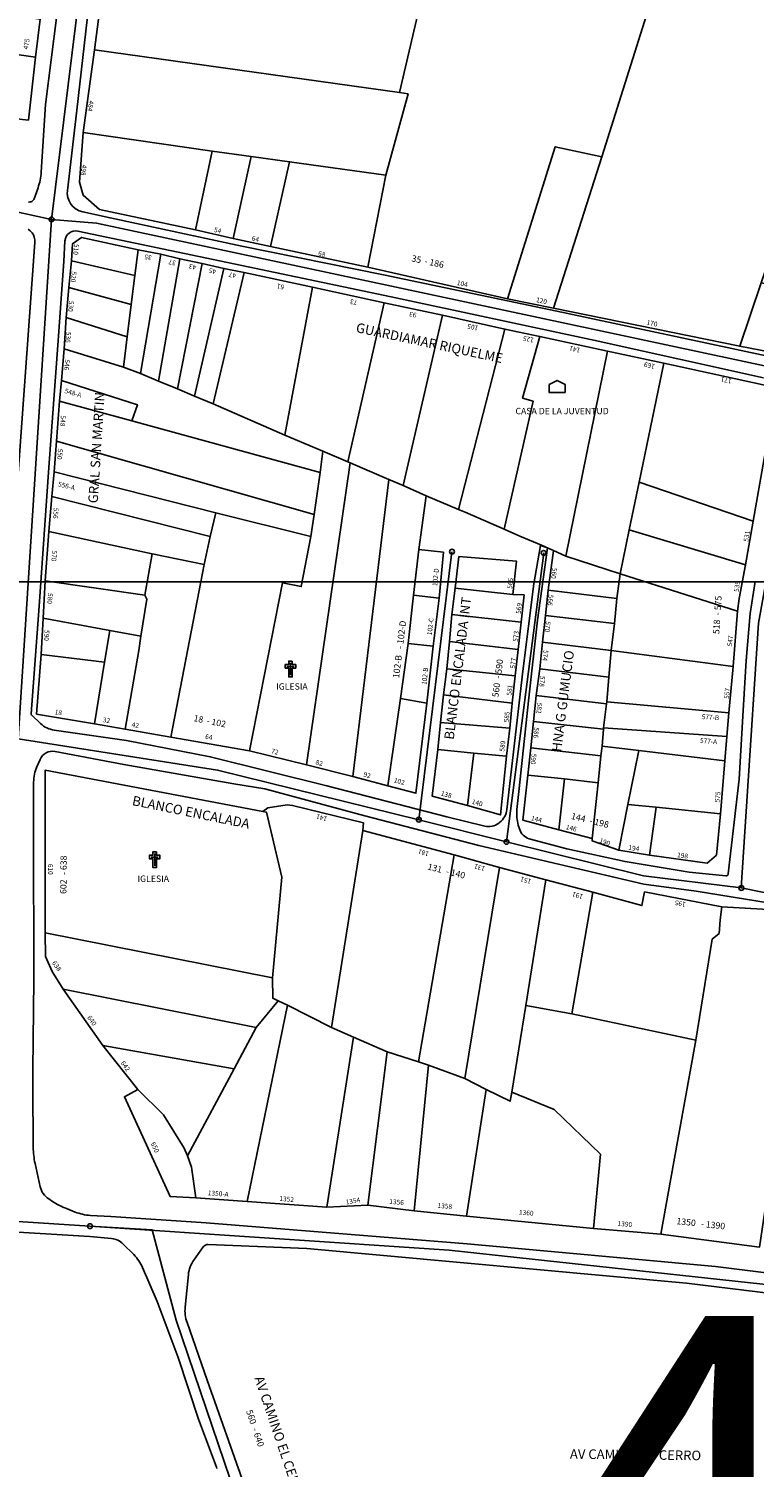
# Model space of a CAD drawing. Extents: x 334686 to 343600, y 6303400 to 6312334.
# Drawn here: x 338341 to 338568, y 6306123 to 6306573 of the extents above; entities that cross this region are included whole.
import ezdxf

# ---------------------------------------------------------------- set-up
doc = ezdxf.new("R2010")
doc.units = 0
doc.header["$MEASUREMENT"] = 0
doc.layers.get('0').update_dxf_attribs({"linetype": 'CONTINUOUS'})
for name, color, linetype in [('1010', 7, 'CONTINUOUS'), ('1400', 7, 'CONTINUOUS'), ('1500', 7, 'CONTINUOUS'), ('2000', 7, 'CONTINUOUS'), ('2510', 7, 'CONTINUOUS'), ('LIMITE_PREDIAL', 7, 'CONTINUOUS')]:
    doc.layers.add(name, color=color, linetype=linetype)

msp = doc.modelspace()

# ---------------------------------------------------------------- linework, layer by layer
at = {"color": 3}
for points in [[(338200, 6306400), (339100, 6306400), (339100, 6307000), (338200, 6307000), (338200, 6306400)], [(338200, 6305800), (339100, 6305800), (339100, 6306400), (338200, 6306400), (338200, 6305800)]]:
    msp.add_lwpolyline(points, dxfattribs=at)
at = {"color": 10}
for points in [[(338348.13, 6306513.53), (338368.83, 6306681.53)], [(338280.09, 6306526.34), (338290.44, 6306526.12), (338348.13, 6306513.53)], [(338337.69, 6306350.86), (338348.13, 6306513.53)], [(338348.13, 6306513.53), (338362.22, 6306512.34), (338583.61, 6306465.08)], [(338564.12, 6306304.12), (338569.51, 6306387.03), (338583.61, 6306465.08)], [(338463.12, 6306325.51), (338473.51, 6306409.45)], [(338490.59, 6306318.55), (338502.22, 6306409.07)], [(338337.69, 6306350.86), (338400.12, 6306341.07), (338463.12, 6306325.51)], [(338463.12, 6306325.51), (338490.59, 6306318.55)], [(338490.59, 6306318.55), (338533.53, 6306307.95), (338564.12, 6306304.12)], [(338564.12, 6306304.12), (338603.59, 6306296.12), (338719.37, 6306268.66)], [(338360.14, 6306198.18), (338337.54, 6306199.6), (338336.77, 6306265.71)], [(337929.39, 6306149.05), (337950.48, 6306161.47), (337982.58, 6306176.52), (338003.65, 6306186.55), (338044.78, 6306198.59), (338085.41, 6306206.12), (338119.52, 6306210.13), (338161.65, 6306210.13), (338337.54, 6306199.6), (338360.14, 6306198.18)], [(338360.14, 6306198.18), (338472.63, 6306190.65), (338613.2, 6306175.42), (338753.77, 6306159.02)], [(338360.14, 6306198.18), (338379.62, 6306197.01), (338387.12, 6306168.73), (338404.04, 6306118.94), (338411.05, 6306106.37), (338417.81, 6306098.15), (338423.61, 6306091.87), (338434.25, 6306082.69)]]:
    msp.add_lwpolyline(points, dxfattribs=at)
at = {"color": 1}
for points in [[(338503.94, 6306461.85), (338503.94, 6306459.35), (338508.94, 6306459.35), (338508.94, 6306461.85), (338506.44, 6306463.1), (338503.94, 6306461.85)], [(338423.48, 6306375.18), (338423.48, 6306374.08), (338424.58, 6306374.08), (338424.58, 6306372.99), (338423.48, 6306372.99), (338423.48, 6306370.24), (338422.38, 6306370.24), (338422.38, 6306372.99), (338421.29, 6306372.99), (338421.29, 6306374.08), (338422.38, 6306374.08), (338422.38, 6306375.18), (338423.48, 6306375.18)], [(338421.83, 6306373.53), (338424.03, 6306373.53)], [(338422.93, 6306374.63), (338422.93, 6306370.79)], [(338380.96, 6306315.47), (338380.96, 6306314.37), (338382.06, 6306314.37), (338382.06, 6306313.28), (338380.96, 6306313.28), (338380.96, 6306310.53), (338379.86, 6306310.53), (338379.86, 6306313.28), (338378.77, 6306313.28), (338378.77, 6306314.37), (338379.86, 6306314.37), (338379.86, 6306315.47), (338380.96, 6306315.47)], [(338379.31, 6306313.82), (338381.51, 6306313.82)], [(338380.41, 6306314.92), (338380.41, 6306311.08)]]:
    msp.add_lwpolyline(points, dxfattribs=at)
at = {"layer": '1400', "color": 2}
for points in [[(338340.9, 6306544.6), (338343.1, 6306564.4), (338344.5, 6306576.3), (338345.7, 6306588.2), (338347.4, 6306599.8), (338348.9, 6306611), (338352.5, 6306636.7), (338354.4, 6306650.2), (338356.1, 6306662.4), (338357.8, 6306674.5), (338359.2, 6306686), (338360.8, 6306697.5), (338364.3, 6306725.8), (338362.6, 6306728.4), (338339.9, 6306731.6)], [(338365.45, 6306596.4), (338361.55, 6306566.7), (338358.05, 6306540.8), (338356.85, 6306525.2), (338357.95, 6306521.1), (338363.15, 6306516.6), (338393.15, 6306510.3), (338404.95, 6306507.6), (338416.65, 6306505.1), (338447.15, 6306498.6), (338490.85, 6306488.7), (338505.35, 6306485.7), (338563.65, 6306473.8), (338576.55, 6306471.3)], [(338348.2, 6306426.7), (338348.9, 6306434.5), (338349.7, 6306444.1), (338350.6, 6306456.6), (338351.2, 6306463.1), (338352, 6306473), (338352.7, 6306482.8), (338353.5, 6306492.2), (338354.3, 6306500.6), (338354.7, 6306505.9), (338357.5, 6306507.9), (338375.2, 6306504), (338382.3, 6306502.6), (338388.3, 6306501.2), (338395.3, 6306499.7), (338402.1, 6306498.2), (338408.4, 6306496.9), (338429.8, 6306492.3), (338452.3, 6306487.4), (338470.5, 6306483.5), (338490.1, 6306479.2), (338501, 6306476.9), (338522.2, 6306472.3), (338539.9, 6306468.5), (338573.4, 6306461.2)], [(338574.7, 6306458.3), (338567.8, 6306419), (338565.4, 6306405.3), (338563.4, 6306394.8), (338562.9, 6306390.8), (338561.6, 6306373.5), (338560.2, 6306359), (338559.6, 6306351.6), (338559, 6306343.9), (338557.6, 6306327.3), (338556.3, 6306314.4), (338553.4, 6306311.9), (338535.4, 6306314.4), (338525.8, 6306316), (338517.4, 6306318.9), (338517.4, 6306319.6), (338507, 6306322.3), (338495.7, 6306325.4), (338497.3, 6306339.5), (338498.2, 6306348), (338499, 6306356.3), (338499.9, 6306364.4), (338501, 6306372.8), (338501.9, 6306381.1), (338502.8, 6306389.5), (338503.6, 6306397.4), (338505.3, 6306409.8), (338503.8, 6306410.5), (338501.5, 6306411.5), (338494.8, 6306414.3), (338489.9, 6306416.5), (338477.6, 6306421.8), (338475.5, 6306422.7), (338465.4, 6306427), (338463.1, 6306410.1), (338470.8, 6306409.3), (338469.5, 6306394.9), (338467.6, 6306379.9), (338465.6, 6306362), (338462.2, 6306333.8), (338453.4, 6306336.1), (338442.5, 6306339), (338427.9, 6306342.7), (338410.1, 6306347.1), (338385.5, 6306351.4), (338371.2, 6306353.9), (338361.6, 6306355.5), (338343.4, 6306358.6), (338344.8, 6306377.3), (338345.5, 6306388.6), (338346.1, 6306400.3), (338347.3, 6306415.8), (338348.2, 6306426.7)], [(338475.6, 6306407.9), (338493.7, 6306406.5), (338492.6, 6306396), (338496.1, 6306395.9), (338495.2, 6306387.4), (338494.2, 6306378.8), (338493.3, 6306370.6), (338492.4, 6306362), (338491.6, 6306354.2), (338490.6, 6306345.4), (338488.7, 6306327), (338478.4, 6306329.9), (338467.3, 6306332.9), (338469.1, 6306347.5), (338469.9, 6306355.9), (338470.8, 6306364.6), (338471.9, 6306372.8), (338472.7, 6306381.3), (338473.5, 6306389.8), (338474.5, 6306398), (338475.6, 6306407.9)], [(338351.7, 6306272.4), (338348.3, 6306278), (338346.2, 6306282.7), (338346.1, 6306290.1), (338346.1, 6306341), (338414.3, 6306328.1), (338415.8, 6306329.2), (338421.9, 6306330.2), (338423.6, 6306330), (338445.8, 6306324.5), (338445.6, 6306322.1), (338474.2, 6306314.5), (338488.4, 6306310.5), (338502.9, 6306306.7), (338517.6, 6306302.8), (338533, 6306298.6), (338533.8, 6306302.9), (338558, 6306298.2), (338585.4, 6306296.6)], [(338569.8, 6306191.6), (338538.9, 6306195.7), (338517.8, 6306197.5), (338478.1, 6306201.3), (338461.7, 6306203), (338447.1, 6306204.8), (338434.3, 6306204.1), (338409.4, 6306205.9), (338393.3, 6306207.1), (338385.2, 6306207.5), (338370.9, 6306238.7), (338375.1, 6306241), (338364.2, 6306254.8), (338351.7, 6306272.4)]]:
    msp.add_lwpolyline(points, dxfattribs=at)
at = {"layer": '1500'}
for centre in [(338348.12, 6306513.53), (338473.51, 6306409.46), (338502.21, 6306409.07), (338463.11, 6306325.51), (338490.58, 6306318.55), (338564.11, 6306304.12), (338360.13, 6306198.18)]:
    msp.add_circle(centre, 0.759, dxfattribs=at)
at = {"layer": '2000', "color": 1}
for points in [[(338340.9, 6306519), (338341.17, 6306518.97), (338341.45, 6306518.99), (338341.71, 6306519.06), (338341.96, 6306519.18), (338342.18, 6306519.34), (338342.38, 6306519.53), (338342.53, 6306519.75), (338342.65, 6306520), (338343.87, 6306523.44), (338344.06, 6306524.03), (338344.24, 6306524.63), (338344.4, 6306525.23), (338344.53, 6306525.83), (338344.64, 6306526.45), (338344.74, 6306527.06), (338344.81, 6306527.68), (338344.86, 6306528.3), (338346.2, 6306549.5), (338351.5, 6306591.6)], [(338360.75, 6306589.1), (338356.05, 6306547.8), (338353.07, 6306522.63), (338353.04, 6306521.5), (338353.22, 6306520.38), (338353.6, 6306519.32), (338354.16, 6306518.34), (338354.9, 6306517.49), (338355.78, 6306516.78), (338356.77, 6306516.24), (338357.85, 6306515.9), (338366.45, 6306514), (338407.65, 6306505.2), (338452.05, 6306496.2), (338508.35, 6306484.4), (338571.95, 6306470.8)], [(338340.82, 6306510.46), (338341.45, 6306509.96), (338341.98, 6306509.36), (338342.4, 6306508.67), (338342.69, 6306507.92), (338342.85, 6306507.13), (338342.86, 6306506.32), (338332.25, 6306358.6)], [(338571.1, 6306463.9), (338518.37, 6306475.65), (338454.42, 6306489.29), (338403.17, 6306500.05), (338356.36, 6306509.89), (338355.64, 6306509.96), (338354.92, 6306509.88), (338354.24, 6306509.65), (338353.62, 6306509.27), (338353.1, 6306508.78), (338352.69, 6306508.18), (338352.42, 6306507.51), (338352.3, 6306506.8), (338351.9, 6306500.3), (338350.1, 6306474.1), (338347.2, 6306435.8), (338344.2, 6306392.4), (338341.73, 6306358.62), (338341.73, 6306358.57), (338341.74, 6306358.51), (338341.75, 6306358.45), (338341.77, 6306358.39), (338341.79, 6306358.34), (338341.82, 6306358.29), (338341.86, 6306358.24), (338341.9, 6306358.2), (338344.67, 6306355.61), (338345.13, 6306355.21), (338345.62, 6306354.85), (338346.13, 6306354.53), (338346.67, 6306354.25), (338347.22, 6306354.01), (338347.79, 6306353.81), (338348.38, 6306353.65), (338348.97, 6306353.55), (338371.6, 6306350.3), (338397.8, 6306345.2), (338434.3, 6306336.1), (338471.9, 6306326.4), (338483.77, 6306323.49), (338484.34, 6306323.39), (338484.92, 6306323.35), (338485.5, 6306323.37), (338486.08, 6306323.46), (338486.64, 6306323.62), (338487.18, 6306323.84), (338487.69, 6306324.11), (338488.17, 6306324.44), (338488.43, 6306324.66), (338488.88, 6306325.04), (338489.29, 6306325.47), (338489.65, 6306325.94), (338489.96, 6306326.44), (338490.23, 6306326.97), (338490.44, 6306327.53), (338490.59, 6306328.1), (338490.69, 6306328.68), (338495.7, 6306372), (338499.1, 6306399.4), (338501.2, 6306411.4), (338503.4, 6306410.7), (338500.3, 6306388), (338497.5, 6306362.7), (338494.5, 6306335.3), (338493.85, 6306328.69), (338493.8, 6306328.07), (338493.78, 6306327.45), (338493.79, 6306326.84), (338493.83, 6306326.22), (338493.9, 6306325.61), (338494, 6306325), (338494.13, 6306324.39), (338494.28, 6306323.79), (338494.62, 6306322.61), (338494.81, 6306322.07), (338495.07, 6306321.56), (338495.39, 6306321.09), (338495.76, 6306320.67), (338496.19, 6306320.3), (338496.67, 6306319.99), (338497.18, 6306319.74), (338497.72, 6306319.55), (338509.5, 6306316.4), (338527.7, 6306312.4), (338547.8, 6306309.1), (338559.26, 6306307.91), (338559.39, 6306307.91), (338559.52, 6306307.93), (338559.64, 6306307.98), (338559.75, 6306308.05), (338559.85, 6306308.14), (338559.92, 6306308.25), (338559.97, 6306308.37), (338560, 6306308.5), (338563.4, 6306338.2), (338564.7, 6306359.7), (338565.6, 6306375.4), (338566.9, 6306390.1), (338568.5, 6306400.1)], [(338624.6, 6306177), (338556, 6306185.6), (338478.3, 6306192.7), (338396.5, 6306199.2), (338366.7, 6306201.2), (338360.3, 6306201.56), (338359.68, 6306201.61), (338359.06, 6306201.68), (338358.45, 6306201.78), (338357.84, 6306201.9), (338357.24, 6306202.04), (338356.65, 6306202.21), (338356.06, 6306202.41), (338355.48, 6306202.62), (338352.82, 6306203.68), (338352.25, 6306203.91), (338351.68, 6306204.17), (338351.11, 6306204.43), (338350.56, 6306204.71), (338350.01, 6306205), (338349.46, 6306205.31), (338348.93, 6306205.63), (338348.4, 6306205.96), (338347.2, 6306206.74), (338346.72, 6306207.09), (338346.27, 6306207.48), (338345.87, 6306207.91), (338345.5, 6306208.38), (338345.19, 6306208.88), (338344.93, 6306209.41), (338344.72, 6306209.97), (338344.56, 6306210.54), (338342.94, 6306217.86), (338342.81, 6306218.47), (338342.7, 6306219.08), (338342.61, 6306219.7), (338342.53, 6306220.31), (338342.47, 6306220.93), (338342.42, 6306221.56), (338342.39, 6306222.18), (338342.38, 6306222.8), (338342.22, 6306242.1), (338342.22, 6306242.73), (338342.21, 6306243.35), (338342.21, 6306243.98), (338342.21, 6306244.6), (338342.21, 6306245.22), (338342.22, 6306245.85), (338342.22, 6306246.47), (338342.22, 6306247.1), (338342.5, 6306275.3), (338342.41, 6306322.3), (338342.4, 6306322.93), (338342.4, 6306323.55), (338342.4, 6306324.17), (338342.41, 6306324.8), (338342.41, 6306325.42), (338342.41, 6306326.05), (338342.41, 6306326.67), (338342.42, 6306327.3), (338342.48, 6306337.3), (338342.5, 6306337.92), (338342.55, 6306338.53), (338342.64, 6306339.14), (338342.75, 6306339.75), (338342.89, 6306340.35), (338343.06, 6306340.94), (338343.27, 6306341.52), (338343.5, 6306342.09), (338344.5, 6306344.4), (338344.84, 6306345.03), (338345.28, 6306345.6), (338345.81, 6306346.08), (338346.41, 6306346.47), (338347.07, 6306346.75), (338347.77, 6306346.91), (338348.49, 6306346.96), (338349.2, 6306346.89), (338370.7, 6306342.8), (338405.2, 6306336.7), (338414.9, 6306335.2), (338446.2, 6306326.7), (338481.9, 6306317.4), (338533.6, 6306305.3), (338550, 6306303.1), (338564.8, 6306300.7), (338581.5, 6306298)], [(338313.3, 6306197.8), (338360.1, 6306194.9), (338366.9, 6306194.3), (338367.4, 6306194.23), (338367.89, 6306194.13), (338368.36, 6306193.97), (338368.83, 6306193.78), (338369.27, 6306193.55), (338369.7, 6306193.28), (338370.09, 6306192.98), (338370.46, 6306192.64), (338373.83, 6306189.27), (338374.26, 6306188.82), (338374.66, 6306188.35), (338375.05, 6306187.87), (338375.41, 6306187.37), (338375.74, 6306186.85), (338376.05, 6306186.32), (338376.34, 6306185.77), (338376.6, 6306185.21), (338381.2, 6306174.6), (338387.8, 6306157), (338394.1, 6306137.7), (338399.72, 6306122.74), (338399.85, 6306122.26)], [(338408.46, 6306117.21), (338396.8, 6306149.95), (338390.52, 6306167.99), (338390.34, 6306168.58), (338390.18, 6306169.17), (338390.06, 6306169.77), (338389.97, 6306170.38), (338389.91, 6306170.99), (338389.89, 6306171.61), (338389.9, 6306172.22), (338389.95, 6306172.84), (338390.95, 6306183.06), (338391.03, 6306183.67), (338391.15, 6306184.27), (338391.31, 6306184.86), (338391.51, 6306185.43), (338391.74, 6306186), (338392.01, 6306186.54), (338392.32, 6306187.07), (338392.66, 6306187.58), (338395.61, 6306191.68), (338395.76, 6306191.86), (338395.92, 6306192.01), (338396.11, 6306192.15), (338396.31, 6306192.26), (338396.52, 6306192.35), (338396.74, 6306192.41), (338396.97, 6306192.45), (338397.2, 6306192.45), (338428.1, 6306191.15), (338547, 6306180.35), (338646.1, 6306168.25)]]:
    msp.add_lwpolyline(points, dxfattribs=at)
at = {"layer": 'LIMITE_PREDIAL', "color": 4}
for points in [[(338447.15, 6306498.6), (338490.85, 6306488.7), (338505.85, 6306536.3), (338520.45, 6306533.1), (338545.95, 6306614), (338521.65, 6306621.2), (338492.95, 6306626.7), (338477.45, 6306629.6), (338473.35, 6306611.8), (338466.65, 6306582), (338463.85, 6306582.4), (338457.05, 6306553.3), (338459.75, 6306552.9), (338452.75, 6306527.4), (338447.15, 6306498.6)], [(338505.35, 6306485.7), (338563.65, 6306473.8), (338570.35, 6306493.7), (338577.35, 6306514), (338584.25, 6306533.7), (338590.75, 6306552.7), (338654.45, 6306537.4), (338661.65, 6306556.2), (338667.25, 6306572.2), (338668.15, 6306573.7), (338654.25, 6306578.8), (338623.15, 6306589.7), (338585.45, 6306601.9), (338545.95, 6306614), (338520.45, 6306533.1), (338505.35, 6306485.7)], [(338365.45, 6306596.4), (338361.55, 6306566.7), (338457.05, 6306553.3), (338463.85, 6306582.4), (338365.45, 6306596.4)], [(338343.1, 6306564.4), (338344.5, 6306576.3), (338319, 6306580), (338317.6, 6306570.9), (338317.2, 6306568), (338343.1, 6306564.4)], [(338340.9, 6306544.6), (338343.1, 6306564.4), (338317.2, 6306568), (338316, 6306559.5), (338314.5, 6306547.5), (338325.1, 6306546.4), (338340.9, 6306544.6)], [(338361.55, 6306566.7), (338358.05, 6306540.8), (338398.45, 6306534.9), (338410.65, 6306533.2), (338422.65, 6306531.6), (338452.75, 6306527.4), (338459.75, 6306552.9), (338457.05, 6306553.3), (338361.55, 6306566.7)], [(338358.05, 6306540.8), (338356.85, 6306525.2), (338357.95, 6306521.1), (338363.15, 6306516.6), (338393.15, 6306510.3), (338398.45, 6306534.9), (338358.05, 6306540.8)], [(338393.15, 6306510.3), (338404.95, 6306507.6), (338410.65, 6306533.2), (338398.45, 6306534.9), (338393.15, 6306510.3)], [(338490.85, 6306488.7), (338505.35, 6306485.7), (338520.45, 6306533.1), (338505.85, 6306536.3), (338490.85, 6306488.7)], [(338404.95, 6306507.6), (338416.65, 6306505.1), (338422.65, 6306531.6), (338410.65, 6306533.2), (338404.95, 6306507.6)], [(338416.65, 6306505.1), (338447.15, 6306498.6), (338452.75, 6306527.4), (338422.65, 6306531.6), (338416.65, 6306505.1)], [(338354.3, 6306500.6), (338354.7, 6306505.9), (338357.5, 6306507.9), (338375.2, 6306504), (338374.2, 6306496), (338354.3, 6306500.6)], [(338375.2, 6306504), (338382.3, 6306502.6), (338376, 6306465.3), (338370.6, 6306467.2), (338371.8, 6306476.8), (338373, 6306486.9), (338374.2, 6306496), (338375.2, 6306504)], [(338382.3, 6306502.6), (338388.3, 6306501.2), (338381.6, 6306462.9), (338376, 6306465.3), (338382.3, 6306502.6)], [(338353.5, 6306492.2), (338354.3, 6306500.6), (338374.2, 6306496), (338373, 6306486.9), (338353.5, 6306492.2)], [(338388.3, 6306501.2), (338395.3, 6306499.7), (338387.5, 6306460.5), (338381.6, 6306462.9), (338388.3, 6306501.2)], [(338395.3, 6306499.7), (338402.1, 6306498.2), (338392.9, 6306458.2), (338387.5, 6306460.5), (338395.3, 6306499.7)], [(338402.1, 6306498.2), (338408.4, 6306496.9), (338398.7, 6306455.8), (338392.9, 6306458.2), (338402.1, 6306498.2)], [(338408.4, 6306496.9), (338429.8, 6306492.3), (338421.2, 6306446), (338398.7, 6306455.8), (338408.4, 6306496.9)], [(338563.65, 6306473.8), (338576.55, 6306471.3), (338583.35, 6306491.3), (338570.35, 6306493.7), (338563.65, 6306473.8)], [(338352.7, 6306482.8), (338353.5, 6306492.2), (338373, 6306486.9), (338371.8, 6306476.8), (338352.7, 6306482.8)], [(338429.8, 6306492.3), (338452.3, 6306487.4), (338440.9, 6306437.6), (338433.1, 6306440.9), (338421.2, 6306446), (338429.8, 6306492.3)], [(338452.3, 6306487.4), (338470.5, 6306483.5), (338458.2, 6306430.2), (338453.7, 6306432.1), (338441.6, 6306437.3), (338440.9, 6306437.6), (338452.3, 6306487.4)], [(338352, 6306473), (338352.7, 6306482.8), (338371.8, 6306476.8), (338370.6, 6306467.2), (338352, 6306473)], [(338470.5, 6306483.5), (338490.1, 6306479.2), (338475.5, 6306422.7), (338465.4, 6306427), (338458.2, 6306430.2), (338470.5, 6306483.5)], [(338490.1, 6306479.2), (338501, 6306476.9), (338495.6, 6306457.5), (338498.9, 6306456.6), (338489.9, 6306416.5), (338477.6, 6306421.8), (338475.5, 6306422.7), (338490.1, 6306479.2)], [(338501, 6306476.9), (338522.2, 6306472.3), (338509.2, 6306408), (338505.3, 6306409.8), (338503.8, 6306410.5), (338501.5, 6306411.5), (338494.8, 6306414.3), (338489.9, 6306416.5), (338498.9, 6306456.6), (338495.6, 6306457.5), (338501, 6306476.9)], [(338351.2, 6306463.1), (338352, 6306473), (338370.6, 6306467.2), (338376, 6306465.3), (338381.6, 6306462.9), (338387.5, 6306460.5), (338392.9, 6306458.2), (338398.7, 6306455.8), (338421.2, 6306446), (338433.1, 6306440.9), (338432.2, 6306434.3), (338373.2, 6306450.4), (338375, 6306455.5), (338351.2, 6306463.1)], [(338522.2, 6306472.3), (338539.9, 6306468.5), (338532.1, 6306431.2), (338529, 6306416.3), (338526.2, 6306402.5), (338509.2, 6306408), (338522.2, 6306472.3)], [(338539.9, 6306468.5), (338573.4, 6306461.2), (338574.7, 6306458.3), (338567.8, 6306419), (338532.1, 6306431.2), (338539.9, 6306468.5)], [(338350.6, 6306456.6), (338351.2, 6306463.1), (338375, 6306455.5), (338373.2, 6306450.4), (338350.6, 6306456.6)], [(338349.7, 6306444.1), (338350.6, 6306456.6), (338373.2, 6306450.4), (338432.2, 6306434.3), (338430.3, 6306421.1), (338349.7, 6306444.1)], [(338348.9, 6306434.5), (338349.7, 6306444.1), (338430.3, 6306421.1), (338429.3, 6306414.2), (338399.5, 6306421.6), (338348.9, 6306434.5)], [(338441.6, 6306437.3), (338440.9, 6306437.6), (338433.1, 6306440.9), (338432.2, 6306434.3), (338430.3, 6306421.1), (338429.3, 6306414.2), (338426.3, 6306398.5), (338420.4, 6306399.7), (338410.1, 6306347.1), (338427.9, 6306342.7), (338441.6, 6306437.3)], [(338348.2, 6306426.7), (338348.9, 6306434.5), (338399.5, 6306421.6), (338397.8, 6306414.2), (338348.2, 6306426.7)], [(338427.9, 6306342.7), (338441.6, 6306437.3), (338453.7, 6306432.1), (338442.5, 6306339), (338427.9, 6306342.7)], [(338453.4, 6306336.1), (338442.5, 6306339), (338453.7, 6306432.1), (338458.2, 6306430.2), (338465.4, 6306427), (338463.1, 6306410.1), (338461.5, 6306395.8), (338459.8, 6306380.7), (338457.4, 6306363.5), (338453.4, 6306336.1)], [(338567.8, 6306419), (338565.4, 6306405.3), (338529, 6306416.3), (338532.1, 6306431.2), (338567.8, 6306419)], [(338347.3, 6306415.8), (338348.2, 6306426.7), (338397.8, 6306414.2), (338395.9, 6306405.4), (338379.6, 6306408.8), (338347.3, 6306415.8)], [(338420.4, 6306399.7), (338426.3, 6306398.5), (338429.3, 6306414.2), (338399.5, 6306421.6), (338397.8, 6306414.2), (338395.9, 6306405.4), (338394.9, 6306400), (338385.5, 6306351.4), (338410.1, 6306347.1), (338420.4, 6306399.7)], [(338379.6, 6306408.8), (338377.3, 6306395.8), (338346.1, 6306400.3), (338347.3, 6306415.8), (338379.6, 6306408.8)], [(338529, 6306416.3), (338526.2, 6306402.5), (338562.9, 6306390.8), (338563.4, 6306394.8), (338565.4, 6306405.3), (338529, 6306416.3)], [(338395.9, 6306405.4), (338379.6, 6306408.8), (338377.3, 6306395.8), (338377.9, 6306394.6), (338376.1, 6306383), (338375.4, 6306378.5), (338371.2, 6306353.9), (338385.5, 6306351.4), (338394.9, 6306400), (338395.9, 6306405.4)], [(338463.1, 6306410.1), (338470.8, 6306409.3), (338469.5, 6306394.9), (338461.5, 6306395.8), (338463.1, 6306410.1)], [(338475.6, 6306407.9), (338474.5, 6306398), (338492.6, 6306396), (338493.7, 6306406.5), (338475.6, 6306407.9)], [(338505.3, 6306409.8), (338503.6, 6306397.4), (338525.1, 6306394.8), (338526.2, 6306402.5), (338509.2, 6306408), (338505.3, 6306409.8)], [(338346.1, 6306400.3), (338345.5, 6306388.6), (338366.4, 6306384.8), (338376.1, 6306383), (338377.9, 6306394.6), (338377.3, 6306395.8), (338346.1, 6306400.3)], [(338562.9, 6306390.8), (338561.6, 6306373.5), (338523.4, 6306378.5), (338524.4, 6306387), (338525.1, 6306394.8), (338526.2, 6306402.5), (338562.9, 6306390.8)], [(338469.5, 6306394.9), (338461.5, 6306395.8), (338459.8, 6306380.7), (338467.6, 6306379.9), (338469.5, 6306394.9)], [(338474.5, 6306398), (338492.6, 6306396), (338496.1, 6306395.9), (338495.2, 6306387.4), (338473.5, 6306389.8), (338474.5, 6306398)], [(338525.1, 6306394.8), (338524.4, 6306387), (338502.8, 6306389.5), (338503.6, 6306397.4), (338525.1, 6306394.8)], [(338495.2, 6306387.4), (338473.5, 6306389.8), (338472.7, 6306381.3), (338494.2, 6306378.8), (338495.2, 6306387.4)], [(338502.8, 6306389.5), (338501.9, 6306381.1), (338523.4, 6306378.5), (338524.4, 6306387), (338502.8, 6306389.5)], [(338345.5, 6306388.6), (338366.4, 6306384.8), (338364.7, 6306374.8), (338344.8, 6306377.3), (338345.5, 6306388.6)], [(338376.1, 6306383), (338366.4, 6306384.8), (338364.7, 6306374.8), (338361.6, 6306355.5), (338371.2, 6306353.9), (338375.4, 6306378.5), (338376.1, 6306383)], [(338465.6, 6306362), (338457.4, 6306363.5), (338459.8, 6306380.7), (338467.6, 6306379.9), (338465.6, 6306362)], [(338494.2, 6306378.8), (338493.3, 6306370.6), (338471.9, 6306372.8), (338472.7, 6306381.3), (338494.2, 6306378.8)], [(338523.4, 6306378.5), (338522.6, 6306370.2), (338501, 6306372.8), (338501.9, 6306381.1), (338523.4, 6306378.5)], [(338344.8, 6306377.3), (338364.7, 6306374.8), (338361.6, 6306355.5), (338343.4, 6306358.6), (338344.8, 6306377.3)], [(338523.4, 6306378.5), (338561.6, 6306373.5), (338560.2, 6306359), (338522, 6306362.4), (338522.6, 6306370.2), (338523.4, 6306378.5)], [(338471.9, 6306372.8), (338470.8, 6306364.6), (338492.4, 6306362), (338493.3, 6306370.6), (338471.9, 6306372.8)], [(338522.6, 6306370.2), (338501, 6306372.8), (338499.9, 6306364.4), (338521.9, 6306361.8), (338522, 6306362.4), (338522.6, 6306370.2)], [(338465.6, 6306362), (338457.4, 6306363.5), (338453.4, 6306336.1), (338462.2, 6306333.8), (338465.6, 6306362)], [(338470.8, 6306364.6), (338469.9, 6306355.9), (338491.6, 6306354.2), (338492.4, 6306362), (338470.8, 6306364.6)], [(338521, 6306353.9), (338499, 6306356.3), (338499.9, 6306364.4), (338521.9, 6306361.8), (338521, 6306354.3), (338521, 6306353.9)], [(338559.6, 6306351.6), (338560.2, 6306359), (338522, 6306362.4), (338521.9, 6306361.8), (338521, 6306354.3), (338559.6, 6306351.6)], [(338491.6, 6306354.2), (338490.6, 6306345.4), (338480.3, 6306346.3), (338469.1, 6306347.5), (338469.9, 6306355.9), (338491.6, 6306354.2)], [(338499, 6306356.3), (338498.2, 6306348), (338520.1, 6306345.5), (338520.5, 6306348.5), (338521, 6306353.9), (338499, 6306356.3)], [(338559.6, 6306351.6), (338559, 6306343.9), (338532, 6306347.2), (338520.5, 6306348.5), (338521, 6306353.9), (338521, 6306354.3), (338559.6, 6306351.6)], [(338480.3, 6306346.3), (338469.1, 6306347.5), (338467.3, 6306332.9), (338478.4, 6306329.9), (338480.3, 6306346.3)], [(338480.3, 6306346.3), (338490.6, 6306345.4), (338488.7, 6306327), (338478.4, 6306329.9), (338480.3, 6306346.3)], [(338520.1, 6306345.5), (338519.3, 6306337.1), (338508.7, 6306338.3), (338497.3, 6306339.5), (338498.2, 6306348), (338520.1, 6306345.5)], [(338517.4, 6306319.6), (338519.3, 6306337.1), (338520.1, 6306345.5), (338520.5, 6306348.5), (338532, 6306347.2), (338528.6, 6306330.3), (338525.8, 6306316), (338517.4, 6306318.9), (338517.4, 6306319.6)], [(338532, 6306347.2), (338528.6, 6306330.3), (338537.5, 6306329.4), (338557.6, 6306327.3), (338559, 6306343.9), (338532, 6306347.2)], [(338346.1, 6306341), (338346.1, 6306290.1), (338417.3, 6306276), (338420.2, 6306307.5), (338415.4, 6306327.9), (338414.3, 6306328.1), (338346.1, 6306341)], [(338497.3, 6306339.5), (338508.7, 6306338.3), (338507, 6306322.3), (338495.7, 6306325.4), (338497.3, 6306339.5)], [(338519.3, 6306337.1), (338508.7, 6306338.3), (338507, 6306322.3), (338517.4, 6306319.6), (338519.3, 6306337.1)], [(338415.8, 6306329.2), (338421.9, 6306330.2), (338423.6, 6306330), (338445.8, 6306324.5), (338445.6, 6306322.1), (338435.8, 6306260.4), (338422, 6306267.4), (338419.1, 6306268.8), (338417.4, 6306269.6), (338417.3, 6306276), (338420.2, 6306307.5), (338415.4, 6306327.9), (338414.3, 6306328.1), (338415.8, 6306329.2)], [(338537.5, 6306329.4), (338528.6, 6306330.3), (338525.8, 6306316), (338535.4, 6306314.4), (338537.5, 6306329.4)], [(338537.5, 6306329.4), (338557.6, 6306327.3), (338556.3, 6306314.4), (338553.4, 6306311.9), (338535.4, 6306314.4), (338537.5, 6306329.4)], [(338474.2, 6306314.5), (338445.6, 6306322.1), (338435.8, 6306260.4), (338442.7, 6306257.4), (338453.2, 6306252.8), (338463, 6306249.7), (338474.2, 6306314.5)], [(338474.2, 6306314.5), (338488.4, 6306310.5), (338477.5, 6306244.4), (338466.2, 6306248.6), (338463, 6306249.7), (338474.2, 6306314.5)], [(338502.9, 6306306.7), (338488.4, 6306310.5), (338477.5, 6306244.4), (338484.2, 6306241), (338491.7, 6306237.3), (338492.3, 6306240.2), (338496.6, 6306267.3), (338502.9, 6306306.7)], [(338502.9, 6306306.7), (338517.6, 6306302.8), (338511, 6306264.7), (338496.6, 6306267.3), (338502.9, 6306306.7)], [(338558, 6306298.2), (338533.8, 6306302.9), (338533, 6306298.6), (338517.6, 6306302.8), (338511, 6306264.7), (338549.9, 6306256.4), (338555, 6306288.1), (338557.2, 6306289.9), (338557.5, 6306294.1), (338558, 6306298.2)], [(338558, 6306298.2), (338585.4, 6306296.6), (338569.8, 6306191.6), (338538.9, 6306195.7), (338543, 6306218.3), (338549.9, 6306256.4), (338555, 6306288.1), (338557.2, 6306289.9), (338557.5, 6306294.1), (338558, 6306298.2)], [(338417.3, 6306276), (338417.4, 6306269.6), (338419.1, 6306268.8), (338412.2, 6306260.4), (338351.7, 6306272.4), (338348.3, 6306278), (338346.2, 6306282.7), (338346.1, 6306290.1), (338417.3, 6306276)], [(338351.7, 6306272.4), (338364.2, 6306254.8), (338405.3, 6306247.5), (338412.2, 6306260.4), (338351.7, 6306272.4)], [(338419.1, 6306268.8), (338422, 6306267.4), (338409.4, 6306205.9), (338393.3, 6306207.1), (338391.9, 6306216.7), (338390.7, 6306220.2), (338405.3, 6306247.5), (338412.2, 6306260.4), (338419.1, 6306268.8)], [(338442.7, 6306257.4), (338435.8, 6306260.4), (338422, 6306267.4), (338409.4, 6306205.9), (338434.3, 6306204.1), (338442.7, 6306257.4)], [(338543, 6306218.3), (338549.9, 6306256.4), (338511, 6306264.7), (338496.6, 6306267.3), (338492.3, 6306240.2), (338505.5, 6306234.7), (338520, 6306220.7), (338517.8, 6306197.5), (338538.9, 6306195.7), (338543, 6306218.3)], [(338390.7, 6306220.2), (338405.3, 6306247.5), (338364.2, 6306254.8), (338375.1, 6306241), (338383.2, 6306233.1), (338389.6, 6306222.6), (338390.7, 6306220.2)], [(338442.7, 6306257.4), (338453.2, 6306252.8), (338447.1, 6306204.8), (338434.3, 6306204.1), (338442.7, 6306257.4)], [(338466.2, 6306248.6), (338463, 6306249.7), (338453.2, 6306252.8), (338447.1, 6306204.8), (338461.7, 6306203), (338466.2, 6306248.6)], [(338484.2, 6306241), (338477.5, 6306244.4), (338466.2, 6306248.6), (338461.7, 6306203), (338478.1, 6306201.3), (338484.2, 6306241)], [(338370.9, 6306238.7), (338385.2, 6306207.5), (338393.3, 6306207.1), (338391.9, 6306216.7), (338390.7, 6306220.2), (338389.6, 6306222.6), (338383.2, 6306233.1), (338375.1, 6306241), (338370.9, 6306238.7)], [(338517.8, 6306197.5), (338478.1, 6306201.3), (338484.2, 6306241), (338491.7, 6306237.3), (338492.3, 6306240.2), (338505.5, 6306234.7), (338520, 6306220.7), (338517.8, 6306197.5)]]:
    msp.add_lwpolyline(points, dxfattribs=at)

# ---------------------------------------------------------------- texts
at = {"color": 10}
for s, rotation, p in [('GUARDIAMAR RIQUELME', 347.9573, (338443.24, 6306478.28)), ('GRAL SAN MARTIN', 86.3447, (338362.55, 6306424.55)), ('BLANCO ENCALADA INT', 82.9643, (338474.04, 6306350.45)), ('HNA G GUMUCIO', 82.6778, (338507.69, 6306346.63)), ('BLANCO ENCALADA', 348.5302, (338373.15, 6306330.11)), ('AV CAMINO EL CERRO', 288.7707, (338411.58, 6306150.59)), ('AV CAMINO EL CERRO', 359.3018, (338510.43, 6306125.35))]:
    msp.add_text(s, height=3, rotation=rotation, dxfattribs=at).set_placement(p)
at = {"color": 1}
for s, p in [('CASA DE LA JUVENTUD', (338493.39, 6306452.51)), ('IGLESIA', (338418.46, 6306366.24)), ('IGLESIA', (338375.04, 6306306.02))]:
    msp.add_text(s, height=2, dxfattribs=at).set_placement(p)
at = {"color": 3}
msp.add_text('450', height=110, dxfattribs=at).set_placement((338504.04, 6306060))
at = {"layer": '1010', "color": 10}
for s, rotation, p in [('35', 347.9573, (338460.71, 6306500.43)), (' - 186', 347.9573, (338464.17, 6306499.69)), (' - 575', 86.2874, (338557.54, 6306388.88)), (' - 102-D', 82.9643, (338458, 6306378.28)), ('518', 86.2874, (338557.2, 6306383.58)), ('102-B', 82.9643, (338456.94, 6306369.73)), (' - 590', 82.6778, (338488.72, 6306368.99)), ('560', 82.6778, (338488.04, 6306363.73)), ('18', 348.5302, (338392.45, 6306356.42)), (' - 102', 348.5302, (338395.91, 6306355.72)), ('144', 346.1238, (338510.67, 6306325.78)), (' - 198', 346.1238, (338515.82, 6306324.51)), (' - 638', 89.3814, (338352.82, 6306307.54)), ('131', 345.78, (338465.69, 6306309.93)), (' - 140', 345.78, (338470.84, 6306308.63)), ('602', 89.3814, (338352.76, 6306302.24)), ('1350', 353.8014, (338543.73, 6306198.82)), (' - 1390', 353.8014, (338550.76, 6306198.05)), ('560', 288.7707, (338408.99, 6306140.25)), (' - 640', 288.7707, (338410.7, 6306135.22))]:
    msp.add_text(s, height=2, rotation=rotation, dxfattribs=at).set_placement(p)
at = {"layer": '2510', "color": 4}
for s, rotation, p in [('475', 82.1049, (338340.77, 6306566.69)), ('484', 262.3574, (338359.82, 6306550.86)), ('498', 263.7898, (338357.63, 6306530.75)), ('54', 347.2124, (338398.86, 6306509.62)), ('64', 347.2124, (338410.67, 6306506.94)), ('510', 264.8784, (338355.2, 6306505.88)), ('35', 168.0485, (338379.61, 6306502.15)), ('68', 347.2124, (338431.47, 6306502.23)), ('37', 168.0485, (338387.16, 6306500.55)), ('43', 168.0485, (338393.54, 6306499.2)), ('45', 168.0485, (338399.78, 6306497.88)), ('520', 264.8784, (338354.42, 6306497.29)), ('47', 168.0485, (338406.03, 6306496.56)), ('61', 168.0485, (338421.07, 6306492.98)), ('104', 347.8427, (338474.93, 6306493.01)), ('73', 168.0485, (338443.99, 6306488.13)), ('120', 347.8427, (338499.73, 6306487.67)), ('530', 264.8784, (338353.59, 6306488.07)), ('93', 168.0485, (338462.5, 6306484.21)), ('105', 167.762, (338481.84, 6306480.16)), ('170', 348.301, (338534.35, 6306480.6)), ('536', 264.8784, (338352.72, 6306478.36)), ('125', 167.762, (338499.27, 6306476.38)), ('141', 167.762, (338513.78, 6306473.23)), ('546', 264.42, (338352.34, 6306469.75)), ('169', 167.762, (338537.17, 6306468.15)), ('171', 167.4183, (338561.22, 6306463.53)), ('548-A', 344.0039, (338352.04, 6306459.19)), ('548', 265.6805, (338351.02, 6306452.16)), ('550', 265.6805, (338350.12, 6306441.77)), ('556-A', 346.0092, (338350.02, 6306429.97)), ('556', 265.6805, (338348.8, 6306423.25)), ('531', 79.9849, (338566.27, 6306412.5)), ('570', 265.6805, (338348.31, 6306409.84)), ('102-D', 84.0529, (338468.84, 6306398.64)), ('560', 263.9617, (338504.91, 6306404.44)), ('565', 83.881, (338492.33, 6306397.78)), ('539', 82.8497, (338563.3, 6306396.78)), ('580', 265.6805, (338347, 6306396.56)), ('566', 264.0189, (338503.77, 6306396.02)), ('569', 84.1102, (338495.04, 6306389.92)), ('590', 265.6805, (338345.94, 6306384.98)), ('102-C', 84.0529, (338467.19, 6306383.24)), ('570', 264.0189, (338502.9, 6306387.71)), ('573', 84.1102, (338494.09, 6306381.18)), ('547', 82.8497, (338561.17, 6306379.7)), ('577', 84.1102, (338493.22, 6306372.77)), ('574', 264.0189, (338502.2, 6306378.69)), ('102-B', 84.0529, (338465.49, 6306367.68)), ('581', 84.1102, (338492.12, 6306364.35)), ('578', 264.0189, (338501.21, 6306370.6)), ('557', 85.428, (338560.24, 6306363.31)), ('18', 350.7075, (338349, 6306358.55)), ('585', 84.1102, (338491.24, 6306355.91)), ('582', 264.0189, (338500.28, 6306362.21)), ('577-B', 356.2079, (338551.67, 6306357.03)), ('32', 350.7075, (338364.07, 6306356.08)), ('42', 350.7075, (338373.12, 6306354.6)), ('586', 264.0189, (338499.33, 6306354.51)), ('64', 350.7075, (338396.13, 6306350.83)), ('589', 84.1102, (338489.89, 6306346.79)), ('577-A', 354.6036, (338551.13, 6306349.62)), ('72', 345.78, (338416.78, 6306346.36)), ('590', 264.0189, (338498.47, 6306346.27)), ('82', 345.78, (338430.65, 6306342.85)), ('92', 345.78, (338445.65, 6306339.05)), ('102', 345.0925, (338455.18, 6306337.23)), ('138', 345.0925, (338469.9, 6306333.1)), ('140', 345.0925, (338479.6, 6306330.52)), ('575', 84.7405, (338557.3, 6306330.87)), ('141', 164.4962, (338434.54, 6306326.39)), ('144', 345.5508, (338498.15, 6306325.38)), ('146', 345.5508, (338509.06, 6306322.57)), ('190', 340.3369, (338519.5, 6306318.39)), ('194', 351.4523, (338528.67, 6306316.09)), ('181', 164.4962, (338466.42, 6306315.4)), ('198', 351.4523, (338543.95, 6306313.8)), ('610', 271.1236, (338346.98, 6306311.66)), ('131', 164.4962, (338484, 6306310.78)), ('151', 164.4962, (338498.47, 6306306.8)), ('191', 164.4962, (338514.68, 6306302.04)), ('195', 168.7934, (338546.82, 6306299.64)), ('638', 305.2146, (338348.16, 6306280.65)), ('640', 305.2146, (338359.14, 6306263.54)), ('642', 305.2146, (338369.66, 6306249.28)), ('650', 294.0992, (338379.15, 6306224.13)), ('1350-A', 355.2338, (338397, 6306207.91)), ('1352', 355.2338, (338419.43, 6306206.11)), ('1354', 9.8549, (338440.36, 6306204.95)), ('1356', 355.2338, (338453.85, 6306205.18)), ('1358', 355.2338, (338468.95, 6306203.93)), ('1360', 355.2338, (338494.45, 6306201.82)), ('1390', 355.2338, (338525.34, 6306198.29))]:
    msp.add_text(s, height=1.5, rotation=rotation, dxfattribs=at).set_placement(p)

doc.saveas('drawing.dxf')
